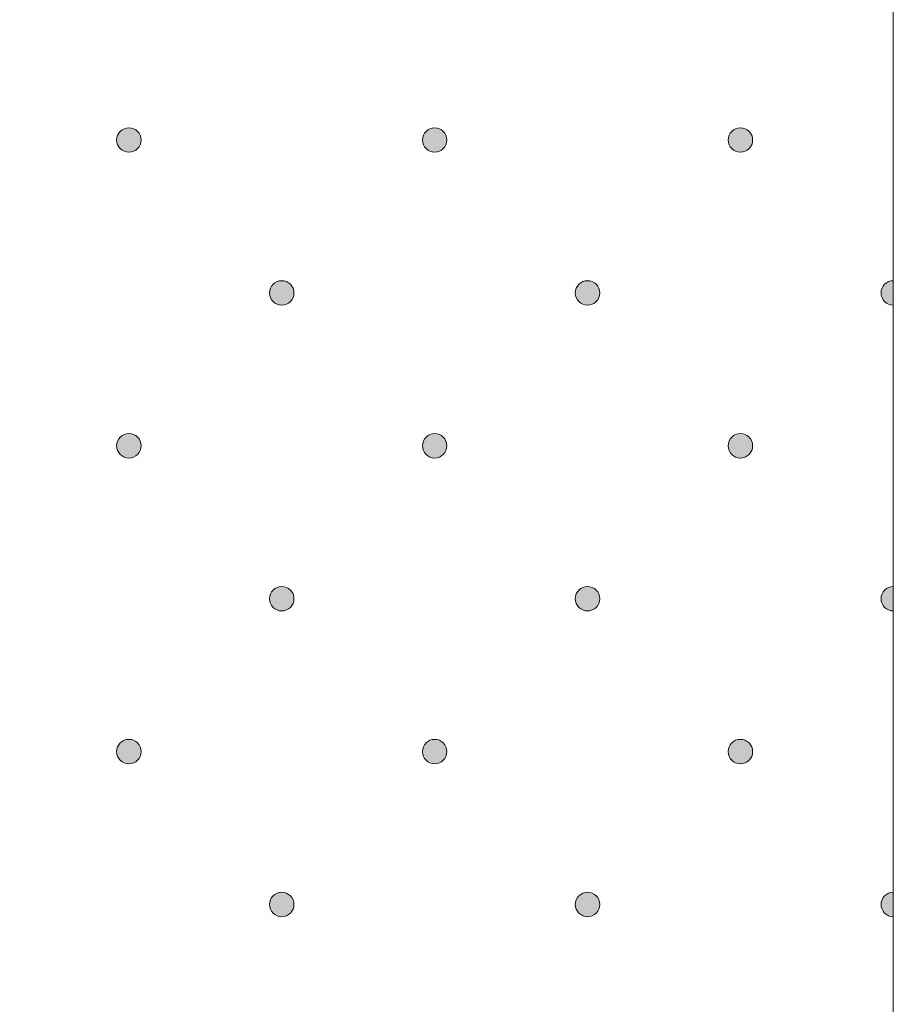
# Model space of a CAD drawing. Units: millimetres. Extents: x 0 to 208, y -208 to 0.
# Drawn here: x 34 to 42, y -141 to -133 of the extents above; entities that cross this region are included whole.
import ezdxf

# ---------------------------------------------------------------- set-up
doc = ezdxf.new("R2010")
doc.units = ezdxf.units.MM
doc.header["$MEASUREMENT"] = 0
doc.layers.add('GKA_GIPSBAUPLATTE_A', color=7, linetype='Continuous')
doc.layers.add('GKA_GIPSBAUPLATTE_A_MUSTER', color=7, linetype='Continuous')

# ---------------------------------------------------------------- blocks, each defined once
blk = doc.blocks.new('block 157')
at = {"layer": 'GKA_GIPSBAUPLATTE_A_MUSTER'}
h = blk.add_hatch(color=250, dxfattribs=at)
edge = h.paths.add_edge_path()
edge.add_spline(control_points=[(35.2502, -133.3998), (35.3054, -133.3998), (35.3501, -133.4446), (35.3501, -133.4998), (35.3501, -133.555), (35.3054, -133.5998), (35.2502, -133.5998), (35.1949, -133.5998), (35.1501, -133.555), (35.1501, -133.4998), (35.1501, -133.4446), (35.1949, -133.3998), (35.2502, -133.3998)], knot_values=[0, 0, 0, 0, 1, 1, 1, 2, 2, 2, 3, 3, 3, 4, 4, 4, 4], degree=3, periodic=1)
at = {"layer": 'GKA_GIPSBAUPLATTE_A_MUSTER', "lineweight": 0}
blk.add_open_spline([(35.2502, -133.3998), (35.3054, -133.3998), (35.3501, -133.4446), (35.3501, -133.4998), (35.3501, -133.555), (35.3054, -133.5998), (35.2502, -133.5998), (35.1949, -133.5998), (35.1501, -133.555), (35.1501, -133.4998), (35.1501, -133.4446), (35.1949, -133.3998), (35.2502, -133.3998)], degree=3, knots=[0, 0, 0, 0, 1, 1, 1, 2, 2, 2, 3, 3, 3, 4, 4, 4, 4], dxfattribs=at)
at = {"layer": 'GKA_GIPSBAUPLATTE_A_MUSTER', "color": 250, "lineweight": 20}
blk.add_open_spline([(35.2502, -133.3998), (35.3054, -133.3998), (35.3501, -133.4446), (35.3501, -133.4998), (35.3501, -133.555), (35.3054, -133.5998), (35.2502, -133.5998), (35.1949, -133.5998), (35.1501, -133.555), (35.1501, -133.4998), (35.1501, -133.4446), (35.1949, -133.3998), (35.2502, -133.3998)], degree=3, knots=[0, 0, 0, 0, 1, 1, 1, 2, 2, 2, 3, 3, 3, 4, 4, 4, 4], dxfattribs=at)
blk = doc.blocks.new('block 158')
at = {"layer": 'GKA_GIPSBAUPLATTE_A_MUSTER'}
h = blk.add_hatch(color=250, dxfattribs=at)
edge = h.paths.add_edge_path()
edge.add_spline(control_points=[(37.7502, -133.3998), (37.8055, -133.3998), (37.8502, -133.4446), (37.8502, -133.4998), (37.8502, -133.555), (37.8055, -133.5998), (37.7502, -133.5998), (37.695, -133.5998), (37.6502, -133.555), (37.6502, -133.4998), (37.6502, -133.4446), (37.695, -133.3998), (37.7502, -133.3998)], knot_values=[0, 0, 0, 0, 1, 1, 1, 2, 2, 2, 3, 3, 3, 4, 4, 4, 4], degree=3, periodic=1)
at = {"layer": 'GKA_GIPSBAUPLATTE_A_MUSTER', "lineweight": 0}
blk.add_open_spline([(37.7502, -133.3998), (37.8055, -133.3998), (37.8502, -133.4446), (37.8502, -133.4998), (37.8502, -133.555), (37.8055, -133.5998), (37.7502, -133.5998), (37.695, -133.5998), (37.6502, -133.555), (37.6502, -133.4998), (37.6502, -133.4446), (37.695, -133.3998), (37.7502, -133.3998)], degree=3, knots=[0, 0, 0, 0, 1, 1, 1, 2, 2, 2, 3, 3, 3, 4, 4, 4, 4], dxfattribs=at)
at = {"layer": 'GKA_GIPSBAUPLATTE_A_MUSTER', "color": 250, "lineweight": 20}
blk.add_open_spline([(37.7502, -133.3998), (37.8055, -133.3998), (37.8502, -133.4446), (37.8502, -133.4998), (37.8502, -133.555), (37.8055, -133.5998), (37.7502, -133.5998), (37.695, -133.5998), (37.6502, -133.555), (37.6502, -133.4998), (37.6502, -133.4446), (37.695, -133.3998), (37.7502, -133.3998)], degree=3, knots=[0, 0, 0, 0, 1, 1, 1, 2, 2, 2, 3, 3, 3, 4, 4, 4, 4], dxfattribs=at)
blk = doc.blocks.new('block 159')
at = {"layer": 'GKA_GIPSBAUPLATTE_A_MUSTER'}
h = blk.add_hatch(color=250, dxfattribs=at)
edge = h.paths.add_edge_path()
edge.add_spline(control_points=[(40.2501, -133.3998), (40.3054, -133.3998), (40.3502, -133.4446), (40.3502, -133.4998), (40.3502, -133.555), (40.3054, -133.5998), (40.2501, -133.5998), (40.1949, -133.5998), (40.1502, -133.555), (40.1502, -133.4998), (40.1502, -133.4446), (40.1949, -133.3998), (40.2501, -133.3998)], knot_values=[0, 0, 0, 0, 1, 1, 1, 2, 2, 2, 3, 3, 3, 4, 4, 4, 4], degree=3, periodic=1)
at = {"layer": 'GKA_GIPSBAUPLATTE_A_MUSTER', "lineweight": 0}
blk.add_open_spline([(40.2501, -133.3998), (40.3054, -133.3998), (40.3502, -133.4446), (40.3502, -133.4998), (40.3502, -133.555), (40.3054, -133.5998), (40.2501, -133.5998), (40.1949, -133.5998), (40.1502, -133.555), (40.1502, -133.4998), (40.1502, -133.4446), (40.1949, -133.3998), (40.2501, -133.3998)], degree=3, knots=[0, 0, 0, 0, 1, 1, 1, 2, 2, 2, 3, 3, 3, 4, 4, 4, 4], dxfattribs=at)
at = {"layer": 'GKA_GIPSBAUPLATTE_A_MUSTER', "color": 250, "lineweight": 20}
blk.add_open_spline([(40.2501, -133.3998), (40.3054, -133.3998), (40.3502, -133.4446), (40.3502, -133.4998), (40.3502, -133.555), (40.3054, -133.5998), (40.2501, -133.5998), (40.1949, -133.5998), (40.1502, -133.555), (40.1502, -133.4998), (40.1502, -133.4446), (40.1949, -133.3998), (40.2501, -133.3998)], degree=3, knots=[0, 0, 0, 0, 1, 1, 1, 2, 2, 2, 3, 3, 3, 4, 4, 4, 4], dxfattribs=at)
blk = doc.blocks.new('block 162')
at = {"layer": 'GKA_GIPSBAUPLATTE_A_MUSTER'}
h = blk.add_hatch(color=250, dxfattribs=at)
edge = h.paths.add_edge_path()
edge.add_spline(control_points=[(36.5002, -134.6498), (36.5554, -134.6498), (36.6002, -134.6946), (36.6002, -134.7498), (36.6002, -134.805), (36.5554, -134.8498), (36.5002, -134.8498), (36.4449, -134.8498), (36.4002, -134.805), (36.4002, -134.7498), (36.4002, -134.6946), (36.4449, -134.6498), (36.5002, -134.6498)], knot_values=[0, 0, 0, 0, 1, 1, 1, 2, 2, 2, 3, 3, 3, 4, 4, 4, 4], degree=3, periodic=1)
at = {"layer": 'GKA_GIPSBAUPLATTE_A_MUSTER', "lineweight": 0}
blk.add_open_spline([(36.5002, -134.6498), (36.5554, -134.6498), (36.6002, -134.6946), (36.6002, -134.7498), (36.6002, -134.805), (36.5554, -134.8498), (36.5002, -134.8498), (36.4449, -134.8498), (36.4002, -134.805), (36.4002, -134.7498), (36.4002, -134.6946), (36.4449, -134.6498), (36.5002, -134.6498)], degree=3, knots=[0, 0, 0, 0, 1, 1, 1, 2, 2, 2, 3, 3, 3, 4, 4, 4, 4], dxfattribs=at)
at = {"layer": 'GKA_GIPSBAUPLATTE_A_MUSTER', "color": 250, "lineweight": 20}
blk.add_open_spline([(36.5002, -134.6498), (36.5554, -134.6498), (36.6002, -134.6946), (36.6002, -134.7498), (36.6002, -134.805), (36.5554, -134.8498), (36.5002, -134.8498), (36.4449, -134.8498), (36.4002, -134.805), (36.4002, -134.7498), (36.4002, -134.6946), (36.4449, -134.6498), (36.5002, -134.6498)], degree=3, knots=[0, 0, 0, 0, 1, 1, 1, 2, 2, 2, 3, 3, 3, 4, 4, 4, 4], dxfattribs=at)
blk = doc.blocks.new('block 163')
at = {"layer": 'GKA_GIPSBAUPLATTE_A_MUSTER'}
h = blk.add_hatch(color=250, dxfattribs=at)
edge = h.paths.add_edge_path()
edge.add_spline(control_points=[(39.0001, -134.6498), (39.0553, -134.6498), (39.1001, -134.6946), (39.1001, -134.7498), (39.1001, -134.805), (39.0553, -134.8498), (39.0001, -134.8498), (38.9449, -134.8498), (38.9001, -134.805), (38.9001, -134.7498), (38.9001, -134.6946), (38.9449, -134.6498), (39.0001, -134.6498)], knot_values=[0, 0, 0, 0, 1, 1, 1, 2, 2, 2, 3, 3, 3, 4, 4, 4, 4], degree=3, periodic=1)
at = {"layer": 'GKA_GIPSBAUPLATTE_A_MUSTER', "lineweight": 0}
blk.add_open_spline([(39.0001, -134.6498), (39.0553, -134.6498), (39.1001, -134.6946), (39.1001, -134.7498), (39.1001, -134.805), (39.0553, -134.8498), (39.0001, -134.8498), (38.9449, -134.8498), (38.9001, -134.805), (38.9001, -134.7498), (38.9001, -134.6946), (38.9449, -134.6498), (39.0001, -134.6498)], degree=3, knots=[0, 0, 0, 0, 1, 1, 1, 2, 2, 2, 3, 3, 3, 4, 4, 4, 4], dxfattribs=at)
at = {"layer": 'GKA_GIPSBAUPLATTE_A_MUSTER', "color": 250, "lineweight": 20}
blk.add_open_spline([(39.0001, -134.6498), (39.0553, -134.6498), (39.1001, -134.6946), (39.1001, -134.7498), (39.1001, -134.805), (39.0553, -134.8498), (39.0001, -134.8498), (38.9449, -134.8498), (38.9001, -134.805), (38.9001, -134.7498), (38.9001, -134.6946), (38.9449, -134.6498), (39.0001, -134.6498)], degree=3, knots=[0, 0, 0, 0, 1, 1, 1, 2, 2, 2, 3, 3, 3, 4, 4, 4, 4], dxfattribs=at)
blk = doc.blocks.new('block 164')
at = {"layer": 'GKA_GIPSBAUPLATTE_A_MUSTER'}
h = blk.add_hatch(color=250, dxfattribs=at)
edge = h.paths.add_edge_path()
edge.add_spline(control_points=[(41.5001, -134.8498), (41.4449, -134.8498), (41.4002, -134.805), (41.4002, -134.7498), (41.4002, -134.6946), (41.4449, -134.6498), (41.5001, -134.6498), (41.5001, -134.6498), (41.5001, -134.8498), (41.5001, -134.8498)], knot_values=[0, 0, 0, 0, 1, 1, 1, 2, 2, 2, 3, 3, 3, 3], degree=3, periodic=1)
at = {"layer": 'GKA_GIPSBAUPLATTE_A_MUSTER', "lineweight": 0}
blk.add_open_spline([(41.5001, -134.8498), (41.4449, -134.8498), (41.4002, -134.805), (41.4002, -134.7498), (41.4002, -134.6946), (41.4449, -134.6498), (41.5001, -134.6498), (41.5001, -134.6498), (41.5001, -134.8498), (41.5001, -134.8498)], degree=3, knots=[0, 0, 0, 0, 1, 1, 1, 2, 2, 2, 3, 3, 3, 3], dxfattribs=at)
at = {"layer": 'GKA_GIPSBAUPLATTE_A_MUSTER', "color": 250, "lineweight": 20}
blk.add_open_spline([(41.5001, -134.8498), (41.4449, -134.8498), (41.4002, -134.805), (41.4002, -134.7498), (41.4002, -134.6946), (41.4449, -134.6498), (41.5001, -134.6498), (41.5001, -134.6498), (41.5001, -134.8498), (41.5001, -134.8498)], degree=3, knots=[0, 0, 0, 0, 1, 1, 1, 2, 2, 2, 3, 3, 3, 3], dxfattribs=at)
blk = doc.blocks.new('block 168')
at = {"layer": 'GKA_GIPSBAUPLATTE_A_MUSTER'}
h = blk.add_hatch(color=250, dxfattribs=at)
edge = h.paths.add_edge_path()
edge.add_spline(control_points=[(35.2502, -135.8998), (35.3054, -135.8998), (35.3501, -135.9446), (35.3501, -135.9998), (35.3501, -136.055), (35.3054, -136.0998), (35.2502, -136.0998), (35.1949, -136.0998), (35.1501, -136.055), (35.1501, -135.9998), (35.1501, -135.9446), (35.1949, -135.8998), (35.2502, -135.8998)], knot_values=[0, 0, 0, 0, 1, 1, 1, 2, 2, 2, 3, 3, 3, 4, 4, 4, 4], degree=3, periodic=1)
at = {"layer": 'GKA_GIPSBAUPLATTE_A_MUSTER', "lineweight": 0}
blk.add_open_spline([(35.2502, -135.8998), (35.3054, -135.8998), (35.3501, -135.9446), (35.3501, -135.9998), (35.3501, -136.055), (35.3054, -136.0998), (35.2502, -136.0998), (35.1949, -136.0998), (35.1501, -136.055), (35.1501, -135.9998), (35.1501, -135.9446), (35.1949, -135.8998), (35.2502, -135.8998)], degree=3, knots=[0, 0, 0, 0, 1, 1, 1, 2, 2, 2, 3, 3, 3, 4, 4, 4, 4], dxfattribs=at)
at = {"layer": 'GKA_GIPSBAUPLATTE_A_MUSTER', "color": 250, "lineweight": 20}
blk.add_open_spline([(35.2502, -135.8998), (35.3054, -135.8998), (35.3501, -135.9446), (35.3501, -135.9998), (35.3501, -136.055), (35.3054, -136.0998), (35.2502, -136.0998), (35.1949, -136.0998), (35.1501, -136.055), (35.1501, -135.9998), (35.1501, -135.9446), (35.1949, -135.8998), (35.2502, -135.8998)], degree=3, knots=[0, 0, 0, 0, 1, 1, 1, 2, 2, 2, 3, 3, 3, 4, 4, 4, 4], dxfattribs=at)
blk = doc.blocks.new('block 169')
at = {"layer": 'GKA_GIPSBAUPLATTE_A_MUSTER'}
h = blk.add_hatch(color=250, dxfattribs=at)
edge = h.paths.add_edge_path()
edge.add_spline(control_points=[(37.7502, -135.8998), (37.8055, -135.8998), (37.8502, -135.9446), (37.8502, -135.9998), (37.8502, -136.055), (37.8055, -136.0998), (37.7502, -136.0998), (37.695, -136.0998), (37.6502, -136.055), (37.6502, -135.9998), (37.6502, -135.9446), (37.695, -135.8998), (37.7502, -135.8998)], knot_values=[0, 0, 0, 0, 1, 1, 1, 2, 2, 2, 3, 3, 3, 4, 4, 4, 4], degree=3, periodic=1)
at = {"layer": 'GKA_GIPSBAUPLATTE_A_MUSTER', "lineweight": 0}
blk.add_open_spline([(37.7502, -135.8998), (37.8055, -135.8998), (37.8502, -135.9446), (37.8502, -135.9998), (37.8502, -136.055), (37.8055, -136.0998), (37.7502, -136.0998), (37.695, -136.0998), (37.6502, -136.055), (37.6502, -135.9998), (37.6502, -135.9446), (37.695, -135.8998), (37.7502, -135.8998)], degree=3, knots=[0, 0, 0, 0, 1, 1, 1, 2, 2, 2, 3, 3, 3, 4, 4, 4, 4], dxfattribs=at)
at = {"layer": 'GKA_GIPSBAUPLATTE_A_MUSTER', "color": 250, "lineweight": 20}
blk.add_open_spline([(37.7502, -135.8998), (37.8055, -135.8998), (37.8502, -135.9446), (37.8502, -135.9998), (37.8502, -136.055), (37.8055, -136.0998), (37.7502, -136.0998), (37.695, -136.0998), (37.6502, -136.055), (37.6502, -135.9998), (37.6502, -135.9446), (37.695, -135.8998), (37.7502, -135.8998)], degree=3, knots=[0, 0, 0, 0, 1, 1, 1, 2, 2, 2, 3, 3, 3, 4, 4, 4, 4], dxfattribs=at)
blk = doc.blocks.new('block 170')
at = {"layer": 'GKA_GIPSBAUPLATTE_A_MUSTER'}
h = blk.add_hatch(color=250, dxfattribs=at)
edge = h.paths.add_edge_path()
edge.add_spline(control_points=[(40.2501, -135.8998), (40.3054, -135.8998), (40.3502, -135.9446), (40.3502, -135.9998), (40.3502, -136.055), (40.3054, -136.0998), (40.2501, -136.0998), (40.1949, -136.0998), (40.1502, -136.055), (40.1502, -135.9998), (40.1502, -135.9446), (40.1949, -135.8998), (40.2501, -135.8998)], knot_values=[0, 0, 0, 0, 1, 1, 1, 2, 2, 2, 3, 3, 3, 4, 4, 4, 4], degree=3, periodic=1)
at = {"layer": 'GKA_GIPSBAUPLATTE_A_MUSTER', "lineweight": 0}
blk.add_open_spline([(40.2501, -135.8998), (40.3054, -135.8998), (40.3502, -135.9446), (40.3502, -135.9998), (40.3502, -136.055), (40.3054, -136.0998), (40.2501, -136.0998), (40.1949, -136.0998), (40.1502, -136.055), (40.1502, -135.9998), (40.1502, -135.9446), (40.1949, -135.8998), (40.2501, -135.8998)], degree=3, knots=[0, 0, 0, 0, 1, 1, 1, 2, 2, 2, 3, 3, 3, 4, 4, 4, 4], dxfattribs=at)
at = {"layer": 'GKA_GIPSBAUPLATTE_A_MUSTER', "color": 250, "lineweight": 20}
blk.add_open_spline([(40.2501, -135.8998), (40.3054, -135.8998), (40.3502, -135.9446), (40.3502, -135.9998), (40.3502, -136.055), (40.3054, -136.0998), (40.2501, -136.0998), (40.1949, -136.0998), (40.1502, -136.055), (40.1502, -135.9998), (40.1502, -135.9446), (40.1949, -135.8998), (40.2501, -135.8998)], degree=3, knots=[0, 0, 0, 0, 1, 1, 1, 2, 2, 2, 3, 3, 3, 4, 4, 4, 4], dxfattribs=at)
blk = doc.blocks.new('block 173')
at = {"layer": 'GKA_GIPSBAUPLATTE_A_MUSTER'}
h = blk.add_hatch(color=250, dxfattribs=at)
edge = h.paths.add_edge_path()
edge.add_spline(control_points=[(36.5002, -137.1498), (36.5554, -137.1498), (36.6002, -137.1946), (36.6002, -137.2498), (36.6002, -137.305), (36.5554, -137.3498), (36.5002, -137.3498), (36.4449, -137.3498), (36.4002, -137.305), (36.4002, -137.2498), (36.4002, -137.1946), (36.4449, -137.1498), (36.5002, -137.1498)], knot_values=[0, 0, 0, 0, 1, 1, 1, 2, 2, 2, 3, 3, 3, 4, 4, 4, 4], degree=3, periodic=1)
at = {"layer": 'GKA_GIPSBAUPLATTE_A_MUSTER', "lineweight": 0}
blk.add_open_spline([(36.5002, -137.1498), (36.5554, -137.1498), (36.6002, -137.1946), (36.6002, -137.2498), (36.6002, -137.305), (36.5554, -137.3498), (36.5002, -137.3498), (36.4449, -137.3498), (36.4002, -137.305), (36.4002, -137.2498), (36.4002, -137.1946), (36.4449, -137.1498), (36.5002, -137.1498)], degree=3, knots=[0, 0, 0, 0, 1, 1, 1, 2, 2, 2, 3, 3, 3, 4, 4, 4, 4], dxfattribs=at)
at = {"layer": 'GKA_GIPSBAUPLATTE_A_MUSTER', "color": 250, "lineweight": 20}
blk.add_open_spline([(36.5002, -137.1498), (36.5554, -137.1498), (36.6002, -137.1946), (36.6002, -137.2498), (36.6002, -137.305), (36.5554, -137.3498), (36.5002, -137.3498), (36.4449, -137.3498), (36.4002, -137.305), (36.4002, -137.2498), (36.4002, -137.1946), (36.4449, -137.1498), (36.5002, -137.1498)], degree=3, knots=[0, 0, 0, 0, 1, 1, 1, 2, 2, 2, 3, 3, 3, 4, 4, 4, 4], dxfattribs=at)
blk = doc.blocks.new('block 174')
at = {"layer": 'GKA_GIPSBAUPLATTE_A_MUSTER'}
h = blk.add_hatch(color=250, dxfattribs=at)
edge = h.paths.add_edge_path()
edge.add_spline(control_points=[(39.0001, -137.1498), (39.0553, -137.1498), (39.1001, -137.1946), (39.1001, -137.2498), (39.1001, -137.305), (39.0553, -137.3498), (39.0001, -137.3498), (38.9449, -137.3498), (38.9001, -137.305), (38.9001, -137.2498), (38.9001, -137.1946), (38.9449, -137.1498), (39.0001, -137.1498)], knot_values=[0, 0, 0, 0, 1, 1, 1, 2, 2, 2, 3, 3, 3, 4, 4, 4, 4], degree=3, periodic=1)
at = {"layer": 'GKA_GIPSBAUPLATTE_A_MUSTER', "lineweight": 0}
blk.add_open_spline([(39.0001, -137.1498), (39.0553, -137.1498), (39.1001, -137.1946), (39.1001, -137.2498), (39.1001, -137.305), (39.0553, -137.3498), (39.0001, -137.3498), (38.9449, -137.3498), (38.9001, -137.305), (38.9001, -137.2498), (38.9001, -137.1946), (38.9449, -137.1498), (39.0001, -137.1498)], degree=3, knots=[0, 0, 0, 0, 1, 1, 1, 2, 2, 2, 3, 3, 3, 4, 4, 4, 4], dxfattribs=at)
at = {"layer": 'GKA_GIPSBAUPLATTE_A_MUSTER', "color": 250, "lineweight": 20}
blk.add_open_spline([(39.0001, -137.1498), (39.0553, -137.1498), (39.1001, -137.1946), (39.1001, -137.2498), (39.1001, -137.305), (39.0553, -137.3498), (39.0001, -137.3498), (38.9449, -137.3498), (38.9001, -137.305), (38.9001, -137.2498), (38.9001, -137.1946), (38.9449, -137.1498), (39.0001, -137.1498)], degree=3, knots=[0, 0, 0, 0, 1, 1, 1, 2, 2, 2, 3, 3, 3, 4, 4, 4, 4], dxfattribs=at)
blk = doc.blocks.new('block 175')
at = {"layer": 'GKA_GIPSBAUPLATTE_A_MUSTER'}
h = blk.add_hatch(color=250, dxfattribs=at)
edge = h.paths.add_edge_path()
edge.add_spline(control_points=[(41.5001, -137.3498), (41.4449, -137.3498), (41.4002, -137.305), (41.4002, -137.2498), (41.4002, -137.1946), (41.4449, -137.1498), (41.5001, -137.1498), (41.5001, -137.1498), (41.5001, -137.3498), (41.5001, -137.3498)], knot_values=[0, 0, 0, 0, 1, 1, 1, 2, 2, 2, 3, 3, 3, 3], degree=3, periodic=1)
at = {"layer": 'GKA_GIPSBAUPLATTE_A_MUSTER', "lineweight": 0}
blk.add_open_spline([(41.5001, -137.3498), (41.4449, -137.3498), (41.4002, -137.305), (41.4002, -137.2498), (41.4002, -137.1946), (41.4449, -137.1498), (41.5001, -137.1498), (41.5001, -137.1498), (41.5001, -137.3498), (41.5001, -137.3498)], degree=3, knots=[0, 0, 0, 0, 1, 1, 1, 2, 2, 2, 3, 3, 3, 3], dxfattribs=at)
at = {"layer": 'GKA_GIPSBAUPLATTE_A_MUSTER', "color": 250, "lineweight": 20}
blk.add_open_spline([(41.5001, -137.3498), (41.4449, -137.3498), (41.4002, -137.305), (41.4002, -137.2498), (41.4002, -137.1946), (41.4449, -137.1498), (41.5001, -137.1498), (41.5001, -137.1498), (41.5001, -137.3498), (41.5001, -137.3498)], degree=3, knots=[0, 0, 0, 0, 1, 1, 1, 2, 2, 2, 3, 3, 3, 3], dxfattribs=at)
blk = doc.blocks.new('block 179')
at = {"layer": 'GKA_GIPSBAUPLATTE_A_MUSTER'}
h = blk.add_hatch(color=250, dxfattribs=at)
edge = h.paths.add_edge_path()
edge.add_spline(control_points=[(35.2502, -138.3998), (35.3054, -138.3998), (35.3501, -138.4445), (35.3501, -138.4998), (35.3501, -138.555), (35.3054, -138.5998), (35.2502, -138.5998), (35.1949, -138.5998), (35.1501, -138.555), (35.1501, -138.4998), (35.1501, -138.4445), (35.1949, -138.3998), (35.2502, -138.3998)], knot_values=[0, 0, 0, 0, 1, 1, 1, 2, 2, 2, 3, 3, 3, 4, 4, 4, 4], degree=3, periodic=1)
at = {"layer": 'GKA_GIPSBAUPLATTE_A_MUSTER', "lineweight": 0}
blk.add_open_spline([(35.2502, -138.3998), (35.3054, -138.3998), (35.3501, -138.4445), (35.3501, -138.4998), (35.3501, -138.555), (35.3054, -138.5998), (35.2502, -138.5998), (35.1949, -138.5998), (35.1501, -138.555), (35.1501, -138.4998), (35.1501, -138.4445), (35.1949, -138.3998), (35.2502, -138.3998)], degree=3, knots=[0, 0, 0, 0, 1, 1, 1, 2, 2, 2, 3, 3, 3, 4, 4, 4, 4], dxfattribs=at)
at = {"layer": 'GKA_GIPSBAUPLATTE_A_MUSTER', "color": 250, "lineweight": 20}
blk.add_open_spline([(35.2502, -138.3998), (35.3054, -138.3998), (35.3501, -138.4445), (35.3501, -138.4998), (35.3501, -138.555), (35.3054, -138.5998), (35.2502, -138.5998), (35.1949, -138.5998), (35.1501, -138.555), (35.1501, -138.4998), (35.1501, -138.4445), (35.1949, -138.3998), (35.2502, -138.3998)], degree=3, knots=[0, 0, 0, 0, 1, 1, 1, 2, 2, 2, 3, 3, 3, 4, 4, 4, 4], dxfattribs=at)
blk = doc.blocks.new('block 180')
at = {"layer": 'GKA_GIPSBAUPLATTE_A_MUSTER'}
h = blk.add_hatch(color=250, dxfattribs=at)
edge = h.paths.add_edge_path()
edge.add_spline(control_points=[(37.7502, -138.3998), (37.8055, -138.3998), (37.8502, -138.4445), (37.8502, -138.4998), (37.8502, -138.555), (37.8055, -138.5998), (37.7502, -138.5998), (37.695, -138.5998), (37.6502, -138.555), (37.6502, -138.4998), (37.6502, -138.4445), (37.695, -138.3998), (37.7502, -138.3998)], knot_values=[0, 0, 0, 0, 1, 1, 1, 2, 2, 2, 3, 3, 3, 4, 4, 4, 4], degree=3, periodic=1)
at = {"layer": 'GKA_GIPSBAUPLATTE_A_MUSTER', "lineweight": 0}
blk.add_open_spline([(37.7502, -138.3998), (37.8055, -138.3998), (37.8502, -138.4445), (37.8502, -138.4998), (37.8502, -138.555), (37.8055, -138.5998), (37.7502, -138.5998), (37.695, -138.5998), (37.6502, -138.555), (37.6502, -138.4998), (37.6502, -138.4445), (37.695, -138.3998), (37.7502, -138.3998)], degree=3, knots=[0, 0, 0, 0, 1, 1, 1, 2, 2, 2, 3, 3, 3, 4, 4, 4, 4], dxfattribs=at)
at = {"layer": 'GKA_GIPSBAUPLATTE_A_MUSTER', "color": 250, "lineweight": 20}
blk.add_open_spline([(37.7502, -138.3998), (37.8055, -138.3998), (37.8502, -138.4445), (37.8502, -138.4998), (37.8502, -138.555), (37.8055, -138.5998), (37.7502, -138.5998), (37.695, -138.5998), (37.6502, -138.555), (37.6502, -138.4998), (37.6502, -138.4445), (37.695, -138.3998), (37.7502, -138.3998)], degree=3, knots=[0, 0, 0, 0, 1, 1, 1, 2, 2, 2, 3, 3, 3, 4, 4, 4, 4], dxfattribs=at)
blk = doc.blocks.new('block 181')
at = {"layer": 'GKA_GIPSBAUPLATTE_A_MUSTER'}
h = blk.add_hatch(color=250, dxfattribs=at)
edge = h.paths.add_edge_path()
edge.add_spline(control_points=[(40.2501, -138.3998), (40.3054, -138.3998), (40.3502, -138.4445), (40.3502, -138.4998), (40.3502, -138.555), (40.3054, -138.5998), (40.2501, -138.5998), (40.1949, -138.5998), (40.1502, -138.555), (40.1502, -138.4998), (40.1502, -138.4445), (40.1949, -138.3998), (40.2501, -138.3998)], knot_values=[0, 0, 0, 0, 1, 1, 1, 2, 2, 2, 3, 3, 3, 4, 4, 4, 4], degree=3, periodic=1)
at = {"layer": 'GKA_GIPSBAUPLATTE_A_MUSTER', "lineweight": 0}
blk.add_open_spline([(40.2501, -138.3998), (40.3054, -138.3998), (40.3502, -138.4445), (40.3502, -138.4998), (40.3502, -138.555), (40.3054, -138.5998), (40.2501, -138.5998), (40.1949, -138.5998), (40.1502, -138.555), (40.1502, -138.4998), (40.1502, -138.4445), (40.1949, -138.3998), (40.2501, -138.3998)], degree=3, knots=[0, 0, 0, 0, 1, 1, 1, 2, 2, 2, 3, 3, 3, 4, 4, 4, 4], dxfattribs=at)
at = {"layer": 'GKA_GIPSBAUPLATTE_A_MUSTER', "color": 250, "lineweight": 20}
blk.add_open_spline([(40.2501, -138.3998), (40.3054, -138.3998), (40.3502, -138.4445), (40.3502, -138.4998), (40.3502, -138.555), (40.3054, -138.5998), (40.2501, -138.5998), (40.1949, -138.5998), (40.1502, -138.555), (40.1502, -138.4998), (40.1502, -138.4445), (40.1949, -138.3998), (40.2501, -138.3998)], degree=3, knots=[0, 0, 0, 0, 1, 1, 1, 2, 2, 2, 3, 3, 3, 4, 4, 4, 4], dxfattribs=at)
blk = doc.blocks.new('block 184')
at = {"layer": 'GKA_GIPSBAUPLATTE_A_MUSTER'}
h = blk.add_hatch(color=250, dxfattribs=at)
edge = h.paths.add_edge_path()
edge.add_spline(control_points=[(36.5002, -139.6498), (36.5554, -139.6498), (36.6002, -139.6945), (36.6002, -139.7498), (36.6002, -139.805), (36.5554, -139.8498), (36.5002, -139.8498), (36.4449, -139.8498), (36.4002, -139.805), (36.4002, -139.7498), (36.4002, -139.6945), (36.4449, -139.6498), (36.5002, -139.6498)], knot_values=[0, 0, 0, 0, 1, 1, 1, 2, 2, 2, 3, 3, 3, 4, 4, 4, 4], degree=3, periodic=1)
at = {"layer": 'GKA_GIPSBAUPLATTE_A_MUSTER', "lineweight": 0}
blk.add_open_spline([(36.5002, -139.6498), (36.5554, -139.6498), (36.6002, -139.6945), (36.6002, -139.7498), (36.6002, -139.805), (36.5554, -139.8498), (36.5002, -139.8498), (36.4449, -139.8498), (36.4002, -139.805), (36.4002, -139.7498), (36.4002, -139.6945), (36.4449, -139.6498), (36.5002, -139.6498)], degree=3, knots=[0, 0, 0, 0, 1, 1, 1, 2, 2, 2, 3, 3, 3, 4, 4, 4, 4], dxfattribs=at)
at = {"layer": 'GKA_GIPSBAUPLATTE_A_MUSTER', "color": 250, "lineweight": 20}
blk.add_open_spline([(36.5002, -139.6498), (36.5554, -139.6498), (36.6002, -139.6945), (36.6002, -139.7498), (36.6002, -139.805), (36.5554, -139.8498), (36.5002, -139.8498), (36.4449, -139.8498), (36.4002, -139.805), (36.4002, -139.7498), (36.4002, -139.6945), (36.4449, -139.6498), (36.5002, -139.6498)], degree=3, knots=[0, 0, 0, 0, 1, 1, 1, 2, 2, 2, 3, 3, 3, 4, 4, 4, 4], dxfattribs=at)
blk = doc.blocks.new('block 185')
at = {"layer": 'GKA_GIPSBAUPLATTE_A_MUSTER'}
h = blk.add_hatch(color=250, dxfattribs=at)
edge = h.paths.add_edge_path()
edge.add_spline(control_points=[(39.0001, -139.6498), (39.0553, -139.6498), (39.1001, -139.6945), (39.1001, -139.7498), (39.1001, -139.805), (39.0553, -139.8498), (39.0001, -139.8498), (38.9449, -139.8498), (38.9001, -139.805), (38.9001, -139.7498), (38.9001, -139.6945), (38.9449, -139.6498), (39.0001, -139.6498)], knot_values=[0, 0, 0, 0, 1, 1, 1, 2, 2, 2, 3, 3, 3, 4, 4, 4, 4], degree=3, periodic=1)
at = {"layer": 'GKA_GIPSBAUPLATTE_A_MUSTER', "lineweight": 0}
blk.add_open_spline([(39.0001, -139.6498), (39.0553, -139.6498), (39.1001, -139.6945), (39.1001, -139.7498), (39.1001, -139.805), (39.0553, -139.8498), (39.0001, -139.8498), (38.9449, -139.8498), (38.9001, -139.805), (38.9001, -139.7498), (38.9001, -139.6945), (38.9449, -139.6498), (39.0001, -139.6498)], degree=3, knots=[0, 0, 0, 0, 1, 1, 1, 2, 2, 2, 3, 3, 3, 4, 4, 4, 4], dxfattribs=at)
at = {"layer": 'GKA_GIPSBAUPLATTE_A_MUSTER', "color": 250, "lineweight": 20}
blk.add_open_spline([(39.0001, -139.6498), (39.0553, -139.6498), (39.1001, -139.6945), (39.1001, -139.7498), (39.1001, -139.805), (39.0553, -139.8498), (39.0001, -139.8498), (38.9449, -139.8498), (38.9001, -139.805), (38.9001, -139.7498), (38.9001, -139.6945), (38.9449, -139.6498), (39.0001, -139.6498)], degree=3, knots=[0, 0, 0, 0, 1, 1, 1, 2, 2, 2, 3, 3, 3, 4, 4, 4, 4], dxfattribs=at)
blk = doc.blocks.new('block 186')
at = {"layer": 'GKA_GIPSBAUPLATTE_A_MUSTER'}
h = blk.add_hatch(color=250, dxfattribs=at)
edge = h.paths.add_edge_path()
edge.add_spline(control_points=[(41.5001, -139.8498), (41.4449, -139.8498), (41.4002, -139.805), (41.4002, -139.7498), (41.4002, -139.6945), (41.4449, -139.6498), (41.5001, -139.6498), (41.5001, -139.6498), (41.5001, -139.8498), (41.5001, -139.8498)], knot_values=[0, 0, 0, 0, 1, 1, 1, 2, 2, 2, 3, 3, 3, 3], degree=3, periodic=1)
at = {"layer": 'GKA_GIPSBAUPLATTE_A_MUSTER', "lineweight": 0}
blk.add_open_spline([(41.5001, -139.8498), (41.4449, -139.8498), (41.4002, -139.805), (41.4002, -139.7498), (41.4002, -139.6945), (41.4449, -139.6498), (41.5001, -139.6498), (41.5001, -139.6498), (41.5001, -139.8498), (41.5001, -139.8498)], degree=3, knots=[0, 0, 0, 0, 1, 1, 1, 2, 2, 2, 3, 3, 3, 3], dxfattribs=at)
at = {"layer": 'GKA_GIPSBAUPLATTE_A_MUSTER', "color": 250, "lineweight": 20}
blk.add_open_spline([(41.5001, -139.8498), (41.4449, -139.8498), (41.4002, -139.805), (41.4002, -139.7498), (41.4002, -139.6945), (41.4449, -139.6498), (41.5001, -139.6498), (41.5001, -139.6498), (41.5001, -139.8498), (41.5001, -139.8498)], degree=3, knots=[0, 0, 0, 0, 1, 1, 1, 2, 2, 2, 3, 3, 3, 3], dxfattribs=at)

msp = doc.modelspace()

# ---------------------------------------------------------------- linework, layer by layer
at = {"layer": 'GKA_GIPSBAUPLATTE_A', "color": 250, "lineweight": 20}
msp.add_lwpolyline([(29.0002, 0), (29.0002, -171), (41.5001, -171), (41.5001, 0)], dxfattribs=at)

# ---------------------------------------------------------------- block references
at = {"layer": 'GKA_GIPSBAUPLATTE_A_MUSTER'}
for name in ['block 157', 'block 158', 'block 159', 'block 162', 'block 163', 'block 164', 'block 168', 'block 169', 'block 170', 'block 173', 'block 174', 'block 175', 'block 179', 'block 180', 'block 181', 'block 184', 'block 185', 'block 186']:
    msp.add_blockref(name, (0, 0), dxfattribs=at)

doc.saveas('drawing.dxf')
